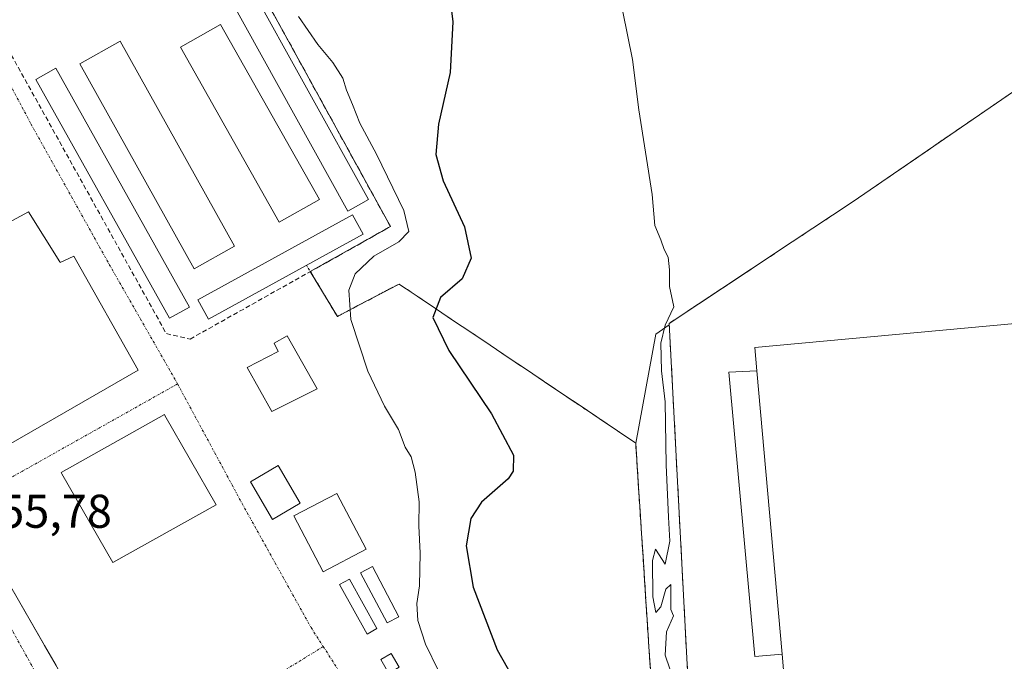
# Model space of a CAD drawing. Units: metres. Extents: x 610783 to 614232, y 4733948 to 4736317.
# Drawn here: x 611357 to 611565, y 4735676 to 4735812 of the extents above; entities that cross this region are included whole.
import ezdxf
from ezdxf.enums import TextEntityAlignment as Align

# ---------------------------------------------------------------- set-up
doc = ezdxf.new("R2010")
doc.units = ezdxf.units.M
doc.header["$MEASUREMENT"] = 0
for name, pattern in [('TRAZO_Y_PUNTO', [1, 0.5, -0.25, 0, -0.25]), ('TRAZOS', [0.75, 0.5, -0.25]), ('TRAZOSX2', [1.5, 1, -0.5])]:
    doc.linetypes.add(name, pattern=pattern)
for name, color, linetype, lineweight in [('Aeródromo', 254, 'TRAZOSX2', 0), ('Aeródromo CxS', 254, 'Continuous', 0), ('Alambrada', 19, 'TRAZOS', 0), ('Carretera de calzada única', 19, 'Continuous', 13), ('Carretera de calzada única Cxs', 19, 'Continuous', 13), ('Carretera de calzada única eje', 19, 'TRAZO_Y_PUNTO', 0), ('Cultivos herbáceos CxS', 92, 'Continuous', 0), ('Curva de nivel maestra', 36, 'Continuous', 30), ('Curva de nivel normal', 36, 'Continuous', 0), ('Edificación', 1, 'Continuous', 13), ('Edificación Cxs', 1, 'Continuous', 13), ('Edificación industrial', 135, 'Continuous', 13), ('Edificación industrial Cxs', 135, 'Continuous', 13), ('Edificación ligera', 1, 'Continuous', 0), ('Edificación ligera Cxs', 1, 'Continuous', 0), ('Muro lineal', 1, 'TRAZOSX2', 13), ('Núcleo urbano CxS', 19, 'Continuous', 0), ('Recinto industrial', 135, 'TRAZOSX2', 0), ('Recinto industrial CxS', 135, 'Continuous', 0), ('Rótulo de punto de cota en terreno', 19, 'Continuous', 0), ('Vía urbana eje', 5, 'TRAZO_Y_PUNTO', 0)]:
    doc.layers.add(name, color=color, linetype=linetype, lineweight=lineweight)
doc.styles.add('Arial', font='txt', dxfattribs={"height": 0.2})

# ---------------------------------------------------------------- blocks, each defined once
blk = doc.blocks.new('*U170')
at = {"layer": 'Curva de nivel normal', "color": 36, "linetype": 'Continuous', "lineweight": 0}
blk.add_polyline3d([(611482.33, 4735823.44, 445), (611486.42, 4735803.17, 445), (611487.76, 4735792.57, 445), (611490.65, 4735774.66, 445), (611491.18, 4735768.08, 445), (611492.46, 4735765.06, 445), (611493.14, 4735762.98, 445), (611494.01, 4735761.41, 445), (611494.27, 4735758.72, 445), (611494.28, 4735755.16, 445), (611495.2, 4735750.91, 445), (611493.35, 4735747, 445), (611492.46, 4735743.2, 445), (611492.61, 4735737.34, 445), (611493.4, 4735730.83, 445), (611493.56, 4735717.5, 445), (611494.06, 4735706.4, 445), (611494.38, 4735701.36, 445), (611493.34, 4735696.49, 445), (611491.31, 4735699.61, 445), (611490.7, 4735697.22, 445), (611490.74, 4735689.53, 445), (611491.39, 4735686.28, 445), (611492.43, 4735687.48, 445), (611493.52, 4735691.21, 445), (611494.54, 4735692.14, 445), (611494.55, 4735686.88, 445), (611495.16, 4735685.53, 445), (611493.66, 4735682.14, 445), (611493.37, 4735677.24, 445), (611494.35, 4735674.35, 445)], dxfattribs=at)

msp = doc.modelspace()

# ---------------------------------------------------------------- linework, layer by layer
at = {"layer": 'Aeródromo', "color": 254, "linetype": 'TRAZOSX2', "lineweight": 0}
msp.add_polyline3d([(611490.2305, 4735674.2289, 445.27701), (611489.9201, 4735679.0151, 445.11252), (611489.6097, 4735683.8012, 444.9637), (611489.2994, 4735688.5874, 444.93063), (611488.989, 4735693.3736, 444.90802), (611488.6786, 4735698.1597, 444.97933), (611488.3683, 4735702.9459, 445.09104), (611488.0579, 4735707.7321, 445.14956), (611487.7475, 4735712.5183, 445.22214), (611487.4372, 4735717.3044, 445.24329), (611487.1268, 4735722.0906, 445.28577), (611483.2742, 4735724.6766, 445.47214), (611479.4217, 4735727.2625, 445.69488), (611475.5691, 4735729.8485, 445.83373), (611471.7166, 4735732.4345, 446.07367), (611467.864, 4735735.0204, 446.38264), (611464.0114, 4735737.6064, 446.81481), (611460.1589, 4735740.1924, 447.24293), (611456.3063, 4735742.7784, 447.8283), (611452.4537, 4735745.3643, 448.23818), (611448.6012, 4735747.9503, 448.96018), (611444.7486, 4735750.5363, 449.78093), (611440.8961, 4735753.1222, 450.68059), (611437.0435, 4735755.7082, 451.8093), (611432.6984, 4735753.4213, 452.51244), (611428.3532, 4735751.1344, 454.09525), (611424.0081, 4735748.8475, 455.22025), (611421.8302, 4735752.4535, 455.51347), (611419.6524, 4735756.0595, 455.52559), (611418.2748, 4735758.3404, 455.51004), (611435.23, 4735767.86, 455.14439), (611408.6894, 4735816.092, 455.01452)], dxfattribs=at)
at = {"layer": 'Aeródromo CxS', "color": 254, "linetype": 'Continuous', "lineweight": 0}
msp.add_polyline3d([(611408.6894, 4735816.092, 455.01452), (611435.23, 4735767.86, 455.14439), (611418.2748, 4735758.3404, 455.51004), (611419.6524, 4735756.0595, 455.52559), (611421.8302, 4735752.4535, 455.51347), (611424.0081, 4735748.8475, 455.22025), (611428.3532, 4735751.1344, 454.09525), (611432.6984, 4735753.4213, 452.51244), (611437.0435, 4735755.7082, 451.8093), (611440.8961, 4735753.1222, 450.68059), (611444.7486, 4735750.5363, 449.78093), (611448.6012, 4735747.9503, 448.96018), (611452.4537, 4735745.3643, 448.23818), (611456.3063, 4735742.7784, 447.8283), (611460.1589, 4735740.1924, 447.24293), (611464.0114, 4735737.6064, 446.81481), (611467.864, 4735735.0204, 446.38264), (611471.7166, 4735732.4345, 446.07367), (611475.5691, 4735729.8485, 445.83373), (611479.4217, 4735727.2625, 445.69488), (611483.2742, 4735724.6766, 445.47214), (611487.1268, 4735722.0906, 445.28577), (611487.4372, 4735717.3044, 445.24329), (611487.7475, 4735712.5183, 445.22214), (611488.0579, 4735707.7321, 445.14956), (611488.3683, 4735702.9459, 445.09104), (611488.6786, 4735698.1597, 444.97933), (611488.989, 4735693.3736, 444.90802), (611489.2994, 4735688.5874, 444.93063), (611489.6097, 4735683.8012, 444.9637), (611489.9201, 4735679.0151, 445.11252), (611490.2305, 4735674.2289, 445.27701)], dxfattribs=at)
at = {"layer": 'Alambrada', "color": 19, "linetype": 'TRAZOS', "lineweight": 0}
msp.add_polyline3d([(611490.2305, 4735674.2289, 445.277), (611489.9201, 4735679.0151, 445.1125), (611489.6097, 4735683.8013, 444.9637), (611489.2995, 4735688.5875, 444.9306), (611488.9891, 4735693.3737, 444.908), (611488.6787, 4735698.1597, 444.9793), (611488.3683, 4735702.9459, 445.091), (611488.0579, 4735707.7321, 445.1496), (611487.7475, 4735712.5183, 445.2221), (611487.4373, 4735717.3045, 445.2433), (611487.1269, 4735722.0907, 445.2858), (611483.2743, 4735724.6767, 445.4721), (611479.4217, 4735727.2625, 445.6949), (611475.5691, 4735729.8485, 445.8337), (611471.7167, 4735732.4345, 446.0737), (611467.8641, 4735735.0205, 446.3826), (611464.0115, 4735737.6065, 446.8148), (611460.1589, 4735740.1925, 447.2429), (611456.3063, 4735742.7785, 447.8283), (611452.4537, 4735745.3643, 448.2382), (611448.6013, 4735747.9503, 448.9602), (611444.7487, 4735750.5363, 449.7809), (611440.8961, 4735753.1223, 450.6806), (611437.0435, 4735755.7083, 451.8093), (611432.6985, 4735753.4213, 452.5124), (611428.3533, 4735751.1345, 454.0952), (611424.0081, 4735748.8475, 455.2203), (611421.8303, 4735752.4535, 455.5135), (611419.6525, 4735756.0595, 455.5256), (611417.4745, 4735759.6655, 455.4837)], dxfattribs=at)
at = {"layer": 'Carretera de calzada única', "color": 19, "linetype": 'Continuous', "lineweight": 13}
msp.add_lwpolyline([(611345.10685, 4735709.25436), (611347.3301, 4735705.2501), (611354.6001, 4735692.1901), (611374.3351, 4735657.8251), (611393.8301, 4735623.8501), (611396.96019, 4735617.35357)], dxfattribs=at)
at = {"layer": 'Carretera de calzada única Cxs', "color": 19, "linetype": 'Continuous', "lineweight": 13}
msp.add_polyline3d([(611354.60015, 4735692.19014, 455.8345), (611357.06695, 4735687.89444, 455.8612), (611359.53385, 4735683.59884, 455.8654), (611362.00075, 4735679.30324, 455.8709), (611364.46765, 4735675.00764, 455.8422)], dxfattribs=at)
at = {"layer": 'Carretera de calzada única eje', "color": 19, "linetype": 'TRAZO_Y_PUNTO', "lineweight": 0}
msp.add_lwpolyline([(611341.4879, 4735707.2211), (611386.9601, 4735625.1501), (611391.9601, 4735615.1701)], dxfattribs=at)
at = {"layer": 'Cultivos herbáceos CxS', "color": 92, "linetype": 'Continuous', "lineweight": 0}
for points in [[(611696.6446, 4735869.0615, 439.77463), (611624.8533, 4735832.0748, 440.98252), (611605.2401, 4735821.9701, 441.22155), (611579.2401, 4735804.7501, 441.4874), (611533.1701, 4735773.1801, 442.46504), (611520.2201, 4735764.6001, 442.54574), (611507.1832, 4735755.9656, 442.32667), (611494.2201, 4735747.3801, 443.34323), (611494.2367, 4735747.0655, 443.32796), (611491.3637, 4735745.0905, 444.23084), (611487.1268, 4735722.0906, 445.13971)], [(611579.2401, 4735804.7501, 441.4874), (611533.1701, 4735773.1801, 442.46504), (611520.2201, 4735764.6001, 442.54574), (611507.1832, 4735755.9656, 442.32667), (611494.2201, 4735747.3801, 443.34323), (611494.2367, 4735747.0655, 443.32796), (611491.3637, 4735745.0905, 444.23084), (611487.1268, 4735722.0906, 445.13971), (611487.1268, 4735722.0906, 445.13971), (611483.2742, 4735724.6766, 445.36475), (611479.4217, 4735727.2625, 445.56685), (611475.5691, 4735729.8485, 445.83029), (611471.7166, 4735732.4345, 445.90031), (611467.864, 4735735.0204, 446.30251), (611464.0114, 4735737.6064, 446.6354), (611460.1589, 4735740.1924, 447.22742), (611456.3063, 4735742.7784, 447.50826), (611452.4537, 4735745.3643, 448.17249), (611448.6012, 4735747.9503, 448.60257), (611444.7486, 4735750.5363, 449.41062), (611440.8961, 4735753.1222, 450.1568), (611437.0435, 4735755.7082, 451.01117), (611432.6984, 4735753.4213, 452.16052), (611428.3532, 4735751.1344, 453.65242), (611424.0081, 4735748.8475, 455.18063), (611421.8302, 4735752.4535, 455.29732), (611419.6524, 4735756.0595, 455.43241), (611418.2748, 4735758.3404, 455.51386), (611435.23, 4735767.86, 454.71305), (611408.6894, 4735816.092, 454.98689)], [(611408.6894, 4735816.092, 454.98689), (611435.23, 4735767.86, 454.71305), (611418.2748, 4735758.3404, 455.51386), (611419.6524, 4735756.0595, 455.43241), (611421.8302, 4735752.4535, 455.29732), (611424.0081, 4735748.8475, 455.18063), (611428.3532, 4735751.1344, 453.65242), (611432.6984, 4735753.4213, 452.16052), (611437.0435, 4735755.7082, 451.01117), (611440.8961, 4735753.1222, 450.1568), (611444.7486, 4735750.5363, 449.41062), (611448.6012, 4735747.9503, 448.60257), (611452.4537, 4735745.3643, 448.17249), (611456.3063, 4735742.7784, 447.50826), (611460.1589, 4735740.1924, 447.22742), (611464.0114, 4735737.6064, 446.6354), (611467.864, 4735735.0204, 446.30251), (611471.7166, 4735732.4345, 445.90031), (611475.5691, 4735729.8485, 445.83029), (611479.4217, 4735727.2625, 445.56685), (611483.2742, 4735724.6766, 445.36475), (611487.1268, 4735722.0906, 445.13971)]]:
    msp.add_polyline3d(points, dxfattribs=at)
at = {"layer": 'Curva de nivel maestra', "color": 36, "linetype": 'Continuous', "lineweight": 30}
msp.add_polyline3d([(611447.06, 4735822.02, 450), (611448.41, 4735811.13, 450), (611447.88, 4735800.42, 450), (611445.43, 4735789.54, 450), (611444.84, 4735783.09, 450), (611446.4, 4735777.5, 450), (611450.92, 4735767.83, 450), (611452.3, 4735761.16, 450), (611450.4, 4735756.83, 450), (611445.82, 4735752.83, 450), (611444.23, 4735748.61, 450), (611447.59, 4735741.63, 450), (611456.64, 4735728.28, 450), (611461.29, 4735719.5, 450), (611461.21, 4735716.1, 450), (611460.13, 4735714.52, 450), (611454.47, 4735709.58, 450), (611452.23, 4735706.12, 450), (611451.28, 4735700.32, 450), (611452.71, 4735691.57, 450), (611457.85, 4735678.34, 450), (611462.08, 4735670.86, 450)], dxfattribs=at)
at = {"layer": 'Curva de nivel normal', "color": 36, "linetype": 'Continuous', "lineweight": 0}
msp.add_polyline3d([(611415.78, 4735812.31, 455), (611419.85, 4735806.38, 455), (611423.05, 4735802.58, 455), (611425.13, 4735799.27, 455), (611425.9, 4735796.69, 455), (611427.21, 4735793.66, 455), (611428.73, 4735789.75, 455), (611432.27, 4735783.14, 455), (611438.08, 4735771.26, 455), (611439.15, 4735766.85, 455), (611437.02, 4735764.65, 455), (611431.72, 4735761.58, 455), (611427.8, 4735757.89, 455), (611426.42, 4735754.44, 455), (611426.87, 4735748.23, 455), (611430.42, 4735737.28, 455), (611434, 4735729.87, 455), (611436.91, 4735724.95, 455), (611438.34, 4735721.24, 455), (611439.61, 4735719.14, 455), (611440.48, 4735715.95, 455), (611441.28, 4735709.67, 455), (611441.22, 4735704.6, 455), (611441.52, 4735698.76, 455), (611441.35, 4735691.88, 455), (611440.84, 4735688.12, 455), (611441.02, 4735684.55, 455), (611442.62, 4735679.57, 455), (611445.41, 4735673.94, 455)], dxfattribs=at)
at = {"layer": 'Edificación', "color": 1, "linetype": 'Continuous', "lineweight": 13}
for points in [[(611344.6701, 4735778.0701, 455.2732), (611350.9101, 4735766.8301, 455.4802), (611358.6701, 4735771.0001, 455.7139), (611365.2801, 4735760.3901, 455.7739), (611365.3701, 4735760.2501, 455.7732), (611368.2101, 4735761.5901, 455.7192), (611381.8201, 4735737.4601, 455.8487), (611351.9801, 4735720.3801, 455.8074), (611339.0001, 4735743.5801, 455.7247), (611332.6301, 4735740.0701, 455.6934), (611332.1001, 4735739.7601, 455.687), (611325.0301, 4735752.0401, 455.6767), (611340.6401, 4735760.6701, 455.5123), (611333.8701, 4735772.3001, 455.3241), (611344.6701, 4735778.0701, 455.2732)], [(611419.6901, 4735733.5201, 455.7929), (611410.1401, 4735728.7301, 455.9661), (611404.9401, 4735738.0601, 455.7601), (611411.4901, 4735741.4601, 455.7728), (611410.6201, 4735743.1801, 455.6923), (611413.3701, 4735744.7401, 455.7364), (611419.6901, 4735733.5201, 455.7929)], [(611398.3701, 4735709.0501, 455.6932), (611376.4801, 4735696.8201, 455.9481), (611365.6701, 4735715.5901, 455.9257), (611365.5301, 4735715.8501, 455.9218), (611387.4201, 4735728.0901, 455.8623), (611387.5201, 4735727.9201, 455.8616), (611398.3701, 4735709.0501, 455.6932)], [(611416.1501, 4735709.3801, 455.7622), (611410.2701, 4735705.9401, 455.6916), (611405.6301, 4735713.8701, 455.7343), (611411.5001, 4735717.3201, 455.8142), (611416.1501, 4735709.3801, 455.7622)], [(611430.0701, 4735699.6301, 455.3256), (611420.9901, 4735694.8601, 455.3238), (611414.7901, 4735706.6701, 455.7354), (611423.8801, 4735711.4301, 455.6817), (611430.0701, 4735699.6301, 455.3256)]]:
    msp.add_polyline3d(points, dxfattribs=at)
at = {"layer": 'Edificación Cxs', "color": 1, "linetype": 'Continuous', "lineweight": 13}
for points in [[(611344.6701, 4735778.0701, 455.27316), (611350.9101, 4735766.8301, 455.48018), (611358.6701, 4735771.0001, 455.71389), (611365.2801, 4735760.3901, 455.77394), (611365.3701, 4735760.2501, 455.77319), (611368.2101, 4735761.5901, 455.71925), (611381.8201, 4735737.4601, 455.84873), (611351.9801, 4735720.3801, 455.80745), (611339.0001, 4735743.5801, 455.72465), (611332.6301, 4735740.0701, 455.6934), (611332.1001, 4735739.7601, 455.68704), (611325.0301, 4735752.0401, 455.67665), (611340.6401, 4735760.6701, 455.51235), (611333.8701, 4735772.3001, 455.32406), (611344.6701, 4735778.0701, 455.27316)], [(611419.6901, 4735733.5201, 455.79292), (611410.1401, 4735728.7301, 455.96611), (611404.9401, 4735738.0601, 455.76008), (611411.4901, 4735741.4601, 455.77279), (611410.6201, 4735743.1801, 455.69231), (611413.3701, 4735744.7401, 455.73636), (611419.6901, 4735733.5201, 455.79292)], [(611398.3701, 4735709.0501, 455.69318), (611376.4801, 4735696.8201, 455.9481), (611365.6701, 4735715.5901, 455.92571), (611365.5301, 4735715.8501, 455.92178), (611387.4201, 4735728.0901, 455.8623), (611387.5201, 4735727.9201, 455.86165), (611398.3701, 4735709.0501, 455.69318)], [(611416.1501, 4735709.3801, 455.76224), (611410.2701, 4735705.9401, 455.6916), (611405.6301, 4735713.8701, 455.73435), (611411.5001, 4735717.3201, 455.81415), (611416.1501, 4735709.3801, 455.76224)], [(611430.0701, 4735699.6301, 455.32564), (611420.9901, 4735694.8601, 455.32378), (611414.7901, 4735706.6701, 455.73545), (611423.8801, 4735711.4301, 455.68173), (611430.0701, 4735699.6301, 455.32564)]]:
    msp.add_polyline3d(points, close=True, dxfattribs=at)
at = {"layer": 'Edificación industrial', "color": 135, "linetype": 'Continuous', "lineweight": 13}
msp.add_polyline3d([(611575.4601, 4735609.7901, 444.2527), (611514.8601, 4735603.8801, 443.4923), (611509.1401, 4735660.7301, 442.129), (611519.4801, 4735661.6901, 442.0871), (611518.1001, 4735677.4501, 442.1568), (611512.8001, 4735737.3601, 442.2), (611512.3701, 4735742.3101, 442.1491), (611621.7401, 4735752.3401, 442.1292)], dxfattribs=at)
at = {"layer": 'Edificación industrial Cxs', "color": 135, "linetype": 'Continuous', "lineweight": 13}
msp.add_polyline3d([(611575.4601, 4735609.7901, 444.25268), (611514.8601, 4735603.8801, 443.49228), (611509.1401, 4735660.7301, 442.12901), (611519.4801, 4735661.6901, 442.0871), (611518.1001, 4735677.4501, 442.15677), (611512.8001, 4735737.3601, 442.20002), (611512.3701, 4735742.3101, 442.14908), (611621.7401, 4735752.3401, 442.12924)], dxfattribs=at)
at = {"layer": 'Edificación ligera', "color": 1, "linetype": 'Continuous', "lineweight": 0}
for points in [[(611430.6201, 4735773.5601, 455.2417), (611426.2101, 4735771.1201, 455.2637), (611400.6701, 4735817.1801, 455.1015), (611405.0701, 4735819.6301, 455.0464), (611430.6201, 4735773.5601, 455.2417)], [(611420.2101, 4735773.6101, 455.2853), (611411.7001, 4735768.8001, 455.4373), (611390.8001, 4735805.7601, 455.2873), (611399.3001, 4735810.5701, 455.1565), (611420.2101, 4735773.6101, 455.2853)], [(611402.2401, 4735763.6901, 455.5778), (611393.7001, 4735758.9301, 455.6696), (611369.5101, 4735802.2801, 455.4315), (611378.0501, 4735807.0501, 455.3107), (611402.2401, 4735763.6901, 455.5778)], [(611392.7101, 4735750.8401, 455.7552), (611388.4701, 4735748.4801, 455.7882), (611360.2201, 4735798.9901, 455.4825), (611364.4501, 4735801.3601, 455.4613), (611392.7101, 4735750.8401, 455.7552)], [(611429.4401, 4735766.2501, 455.296), (611396.7301, 4735748.2501, 455.7989), (611394.4701, 4735752.3501, 455.7361), (611427.1801, 4735770.3501, 455.2665), (611429.4401, 4735766.2501, 455.296)], [(611518.1001, 4735677.4501, 442.1568), (611512.3701, 4735676.9401, 442.2058), (611506.8701, 4735737.0801, 442.0353), (611512.8001, 4735737.3601, 442.2)], [(611512.8001, 4735737.3601, 442.2), (611518.1001, 4735677.4501, 442.1568)], [(611437.0201, 4735685.3301, 455.0695), (611434.5401, 4735684.0301, 455.0883), (611428.9201, 4735694.6701, 455.1177), (611431.4001, 4735695.9801, 455.1239), (611437.0201, 4735685.3301, 455.0695)], [(611432.3801, 4735682.8701, 455.0847), (611430.2801, 4735681.7001, 455.1888), (611424.4701, 4735692.1501, 455.1199), (611426.5801, 4735693.3201, 455.0542), (611432.3801, 4735682.8701, 455.0847)], [(611437.1101, 4735674.7001, 455.1751), (611434.9201, 4735673.3801, 455.2091), (611433.1801, 4735676.2801, 455.2784), (611435.3701, 4735677.6001, 455.2592), (611437.1101, 4735674.7001, 455.1751)]]:
    msp.add_polyline3d(points, dxfattribs=at)
at = {"layer": 'Edificación ligera Cxs', "color": 1, "linetype": 'Continuous', "lineweight": 0}
for points in [[(611430.6201, 4735773.5601, 455.24171), (611426.2101, 4735771.1201, 455.26368), (611400.6701, 4735817.1801, 455.1015), (611405.0701, 4735819.6301, 455.04639), (611430.6201, 4735773.5601, 455.24171)], [(611420.2101, 4735773.6101, 455.28529), (611411.7001, 4735768.8001, 455.43731), (611390.8001, 4735805.7601, 455.28729), (611399.3001, 4735810.5701, 455.15651), (611420.2101, 4735773.6101, 455.28529)], [(611402.2401, 4735763.6901, 455.57778), (611393.7001, 4735758.9301, 455.66963), (611369.5101, 4735802.2801, 455.43151), (611378.0501, 4735807.0501, 455.31072), (611402.2401, 4735763.6901, 455.57778)], [(611392.7101, 4735750.8401, 455.75524), (611388.4701, 4735748.4801, 455.78824), (611360.2201, 4735798.9901, 455.48249), (611364.4501, 4735801.3601, 455.46127), (611392.7101, 4735750.8401, 455.75524)], [(611429.4401, 4735766.2501, 455.29597), (611396.7301, 4735748.2501, 455.7989), (611394.4701, 4735752.3501, 455.73613), (611427.1801, 4735770.3501, 455.26651), (611429.4401, 4735766.2501, 455.29597)], [(611518.1001, 4735677.4501, 442.15677), (611512.3701, 4735676.9401, 442.20579), (611506.8701, 4735737.0801, 442.03528), (611512.8001, 4735737.3601, 442.20002), (611518.1001, 4735677.4501, 442.15677)], [(611437.0201, 4735685.3301, 455.06953), (611434.5401, 4735684.0301, 455.08827), (611428.9201, 4735694.6701, 455.11766), (611431.4001, 4735695.9801, 455.12388), (611437.0201, 4735685.3301, 455.06953)], [(611432.3801, 4735682.8701, 455.08471), (611430.2801, 4735681.7001, 455.18883), (611424.4701, 4735692.1501, 455.11989), (611426.5801, 4735693.3201, 455.05419), (611432.3801, 4735682.8701, 455.08471)], [(611437.1101, 4735674.7001, 455.17506), (611434.9201, 4735673.3801, 455.20906), (611433.1801, 4735676.2801, 455.27837), (611435.3701, 4735677.6001, 455.25919), (611437.1101, 4735674.7001, 455.17506)]]:
    msp.add_polyline3d(points, close=True, dxfattribs=at)
at = {"layer": 'Muro lineal', "color": 1, "linetype": 'TRAZOSX2', "lineweight": 13}
for points in [[(611714.5301, 4735707.7701, 441.7877), (611722.5501, 4735712.0701, 441.6773), (611716.1001, 4735783.2401, 440.5826), (611716.0601, 4735783.5601, 440.5791), (611710.0101, 4735871.6601, 438.8586), (611709.2101, 4735873.1201, 438.8785), (611708.0501, 4735873.4101, 438.947), (611703.9401, 4735872.8201, 439.1379), (611605.2401, 4735821.9701, 440.9196), (611579.2401, 4735804.7501, 441.2914), (611533.1701, 4735773.1801, 442.9552), (611520.2201, 4735764.6001, 443.2892), (611494.2201, 4735747.3801, 444.5273), (611502.0501, 4735598.8201, 446.4276), (611533.6001, 4735600.4501, 444.862), (611575.4601, 4735606.8601, 444.2018), (611575.4601, 4735609.7901, 444.2527)], [(611335.3601, 4735831.5401, 455.299), (611340.3901, 4735830.3801, 455.2435), (611387.8101, 4735745.2201, 455.795), (611392.8401, 4735744.0601, 455.7835), (611435.2301, 4735767.8601, 455.1444), (611408.6895, 4735816.0921, 455.0145), (611405.6201, 4735821.6701, 455.0394), (611402.9904, 4735826.9772, 454.9933), (611407.5568, 4735828.8524, 454.9529), (611418.1201, 4735833.1901, 454.0279)]]:
    msp.add_polyline3d(points, dxfattribs=at)
at = {"layer": 'Núcleo urbano CxS', "color": 19, "linetype": 'Continuous', "lineweight": 0}
for points in [[(611696.6446, 4735869.0615, 439.77463), (611624.8533, 4735832.0748, 440.98252), (611605.2401, 4735821.9701, 441.22155), (611579.2401, 4735804.7501, 441.4874), (611533.1701, 4735773.1801, 442.46504), (611520.2201, 4735764.6001, 442.54574), (611507.1832, 4735755.9656, 442.32667), (611494.2201, 4735747.3801, 443.34323), (611494.2367, 4735747.0655, 443.32796), (611491.3637, 4735745.0905, 444.23084), (611487.1268, 4735722.0906, 445.13971)], [(611408.6894, 4735816.092, 454.98689), (611435.23, 4735767.86, 454.71305), (611418.2748, 4735758.3404, 455.51386), (611419.6524, 4735756.0595, 455.43241), (611421.8302, 4735752.4535, 455.29732), (611424.0081, 4735748.8475, 455.18063), (611428.3532, 4735751.1344, 453.65242), (611432.6984, 4735753.4213, 452.16052), (611437.0435, 4735755.7082, 451.01117), (611440.8961, 4735753.1222, 450.1568), (611444.7486, 4735750.5363, 449.41062), (611448.6012, 4735747.9503, 448.60257), (611452.4537, 4735745.3643, 448.17249), (611456.3063, 4735742.7784, 447.50826), (611460.1589, 4735740.1924, 447.22742), (611464.0114, 4735737.6064, 446.6354), (611467.864, 4735735.0204, 446.30251), (611471.7166, 4735732.4345, 445.90031), (611475.5691, 4735729.8485, 445.83029), (611479.4217, 4735727.2625, 445.56685), (611483.2742, 4735724.6766, 445.36475), (611487.1268, 4735722.0906, 445.13971), (611487.4372, 4735717.3044, 445.17652), (611487.7475, 4735712.5183, 445.17005), (611488.0579, 4735707.7321, 445.14405), (611488.3683, 4735702.9459, 445.14128), (611488.6786, 4735698.1597, 445.18858), (611488.989, 4735693.3736, 445.19575), (611489.2994, 4735688.5874, 445.23894), (611489.6097, 4735683.8012, 445.22084), (611489.9201, 4735679.0151, 445.30935), (611490.2305, 4735674.2289, 445.32112)], [(611408.6894, 4735816.092, 454.98689), (611435.23, 4735767.86, 454.71305), (611418.2748, 4735758.3404, 455.51386), (611419.6524, 4735756.0595, 455.43241), (611421.8302, 4735752.4535, 455.29732), (611424.0081, 4735748.8475, 455.18063), (611428.3532, 4735751.1344, 453.65242), (611432.6984, 4735753.4213, 452.16052), (611437.0435, 4735755.7082, 451.01117), (611440.8961, 4735753.1222, 450.1568), (611444.7486, 4735750.5363, 449.41062), (611448.6012, 4735747.9503, 448.60257), (611452.4537, 4735745.3643, 448.17249), (611456.3063, 4735742.7784, 447.50826), (611460.1589, 4735740.1924, 447.22742), (611464.0114, 4735737.6064, 446.6354), (611467.864, 4735735.0204, 446.30251), (611471.7166, 4735732.4345, 445.90031), (611475.5691, 4735729.8485, 445.83029), (611479.4217, 4735727.2625, 445.56685), (611483.2742, 4735724.6766, 445.36475), (611487.1268, 4735722.0906, 445.13971)], [(611490.2305, 4735674.2289, 445.32112), (611489.9201, 4735679.0151, 445.30935), (611489.6097, 4735683.8012, 445.22084), (611489.2994, 4735688.5874, 445.23894), (611488.989, 4735693.3736, 445.19575), (611488.6786, 4735698.1597, 445.18858), (611488.3683, 4735702.9459, 445.14128), (611488.0579, 4735707.7321, 445.14405), (611487.7475, 4735712.5183, 445.17005), (611487.4372, 4735717.3044, 445.17652), (611487.1268, 4735722.0906, 445.13971), (611491.3637, 4735745.0905, 444.23084), (611494.2367, 4735747.0655, 443.32796), (611494.2201, 4735747.3801, 443.34323), (611507.1832, 4735755.9656, 442.32667), (611520.2201, 4735764.6001, 442.54574), (611533.1701, 4735773.1801, 442.46504), (611579.2401, 4735804.7501, 441.4874)], [(611487.1268, 4735722.0906, 445.13971), (611487.4372, 4735717.3044, 445.17652), (611487.7475, 4735712.5183, 445.17005), (611488.0579, 4735707.7321, 445.14405), (611488.3683, 4735702.9459, 445.14128), (611488.6786, 4735698.1597, 445.18858), (611488.989, 4735693.3736, 445.19575), (611489.2994, 4735688.5874, 445.23894), (611489.6097, 4735683.8012, 445.22084), (611489.9201, 4735679.0151, 445.30935), (611490.2305, 4735674.2289, 445.32112), (611490.5408, 4735669.4427, 445.34479), (611490.8512, 4735664.6565, 445.41205), (611491.1616, 4735659.8704, 445.45934), (611491.4719, 4735655.0842, 445.53655), (611491.7823, 4735650.298, 445.68295), (611492.0927, 4735645.5119, 445.76597), (611492.403, 4735640.7257, 445.70783), (611492.7134, 4735635.9395, 445.80313), (611493.0238, 4735631.1533, 445.95859), (611493.3341, 4735626.3672, 446.12404), (611493.6445, 4735621.581, 446.26119)], [(611487.1268, 4735722.0906, 445.13971), (611487.4372, 4735717.3044, 445.17652), (611487.7475, 4735712.5183, 445.17005), (611488.0579, 4735707.7321, 445.14405), (611488.3683, 4735702.9459, 445.14128), (611488.6786, 4735698.1597, 445.18858), (611488.989, 4735693.3736, 445.19575), (611489.2994, 4735688.5874, 445.23894), (611489.6097, 4735683.8012, 445.22084), (611489.9201, 4735679.0151, 445.30935), (611490.2305, 4735674.2289, 445.32112), (611490.5408, 4735669.4427, 445.34479), (611490.8512, 4735664.6565, 445.41205), (611491.1616, 4735659.8704, 445.45934), (611491.4719, 4735655.0842, 445.53655), (611491.7823, 4735650.298, 445.68295), (611492.0927, 4735645.5119, 445.76597), (611492.403, 4735640.7257, 445.70783), (611492.7134, 4735635.9395, 445.80313), (611493.0238, 4735631.1533, 445.95859), (611493.3341, 4735626.3672, 446.12404), (611493.6445, 4735621.581, 446.26119)]]:
    msp.add_polyline3d(points, dxfattribs=at)
at = {"layer": 'Recinto industrial', "color": 135, "linetype": 'TRAZOSX2', "lineweight": 0}
msp.add_polyline3d([(611579.2401, 4735804.7501, 441.29141), (611533.1701, 4735773.1801, 442.95519), (611520.2201, 4735764.6001, 443.28924), (611494.2201, 4735747.3801, 444.52727), (611500.9071, 4735620.5057, 445.09695), (611502.0501, 4735598.8201, 446.42759), (611533.6001, 4735600.4501, 444.86199), (611575.4601, 4735606.8601, 444.20182)], dxfattribs=at)
at = {"layer": 'Recinto industrial CxS', "color": 135, "linetype": 'Continuous', "lineweight": 0}
msp.add_polyline3d([(611575.4601, 4735606.8601, 444.20182), (611533.6001, 4735600.4501, 444.86199), (611502.0501, 4735598.8201, 446.42759), (611500.9071, 4735620.5057, 445.09695), (611494.2201, 4735747.3801, 444.52727), (611520.2201, 4735764.6001, 443.28924), (611533.1701, 4735773.1801, 442.95519), (611579.2401, 4735804.7501, 441.29141)], dxfattribs=at)
at = {"layer": 'Vía urbana eje', "color": 5, "linetype": 'TRAZO_Y_PUNTO', "lineweight": 0}
for points in [[(611390.1881, 4735734.5827), (611375.4773, 4735760.3001), (611359.0731, 4735789.7219), (611347.9605, 4735810.6769), (611341.7163, 4735818.8261), (611337.1655, 4735819.7787), (611331.1329, 4735817.2387), (611313.7763, 4735807.6077), (611295.9399, 4735798.01377)], [(611390.1881, 4735734.5827), (611345.10685, 4735709.25436)], [(611390.1881, 4735734.5827), (611403.8407, 4735709.2883), (611418.4457, 4735683.0417), (611421.0211, 4735679.0353)], [(611421.0211, 4735679.0353), (611388.7065, 4735659.2291), (611407.5447, 4735621.9757)], [(611421.0211, 4735679.0353), (611436.5431, 4735654.8899), (611442.5757, 4735643.1425), (611444.3749, 4735640.9199), (611435.5907, 4735636.2633), (611407.5447, 4735621.9757)]]:
    msp.add_lwpolyline(points, dxfattribs=at)

# ---------------------------------------------------------------- block references
at = {"layer": 'Curva de nivel normal', "color": 36, "linetype": 'Continuous', "lineweight": 0}
msp.add_blockref('*U170', (0, 0), dxfattribs=at)

# ---------------------------------------------------------------- texts
at = {"layer": 'Rótulo de punto de cota en terreno', "color": 19, "linetype": 'Continuous', "lineweight": 0, "style": 'Arial'}
msp.add_text('455,78', height=7, dxfattribs=at).set_placement((611347.1439, 4735701.9739), align=Align.BOTTOM_LEFT)

doc.saveas('drawing.dxf')
